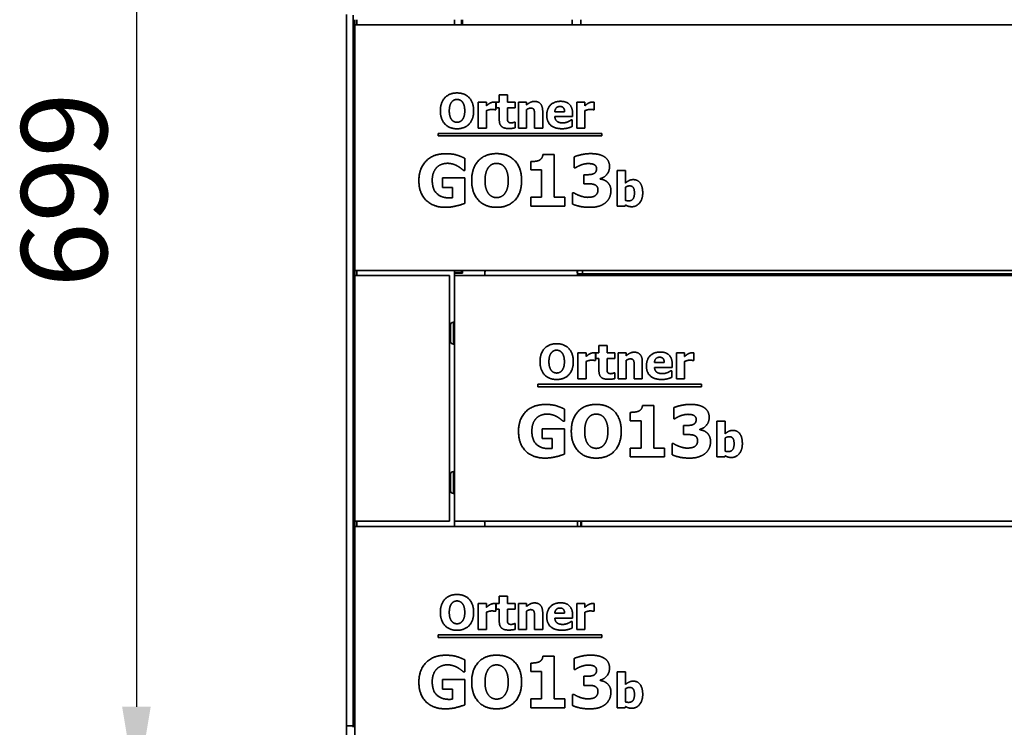
# Model space of a CAD drawing. Units: millimetres. Extents: x 400 to 5840, y 100 to 4100.
# Drawn here: x 3270 to 3843, y 2739 to 3151 of the extents above; entities that cross this region are included whole.
import ezdxf

# ---------------------------------------------------------------- set-up
doc = ezdxf.new("R2010")
doc.units = ezdxf.units.MM
doc.header["$LTSCALE"] = 20
for name, color, linetype, lineweight in [('Bemaßungen(DIN)', 7, 'Continuous', 25), ('Sichtbare Kanten(DIN)', 7, 'Continuous', 35), ('Sichtbare tangentiale Kanten(DIN)', 7, 'Continuous', 35)]:
    doc.layers.add(name, color=color, linetype=linetype, lineweight=lineweight)
doc.styles.add('Aktuell-BSI', font='arial.ttf')
doc.dimstyles.new('STANDARD-DIN-Ortner', dxfattribs={"dimscale": 20, "dimtxt": 2.5, "dimasz": 2.5, "dimexe": 3.175, "dimexo": 0, "dimgap": 0.8, "dimtad": 1, "dimdec": 1, "dimrnd": 1e-08, "dimtxsty": 'Aktuell-BSI', "dimcen": 0.09, "dimdle": 10, "dimclrd": 7, "dimclre": 7, "dimclrt": 7, "dimadec": 0, "dimazin": 2, "dimtfac": 4, "dimtmove": 0, "dimatfit": 3, "dimfxl": 1, "dimtolj": 1, "dimtzin": 0, "dimlwd": 25, "dimlwe": 25, "dimarcsym": 0})

# ---------------------------------------------------------------- blocks, each defined once
blk = doc.blocks.new('*D27')
at = {"layer": 'Bemaßungen(DIN)', "color": 7, "linetype": 'Continuous', "lineweight": 25, "transparency": 16777216}
for p, q in [((3551.89, 3400.04), (3274.17, 3400.04)), ((3337.67, 3350.04), (3337.67, 2751.04)), ((3479.54, 2701.04), (3274.17, 2701.04))]:
    blk.add_line(p, q, dxfattribs=at)
at = {"layer": 'Bemaßungen(DIN)', "color": 7, "linetype": 'Continuous', "transparency": 16777216}
for points in [[(3329.33, 3350.04), (3346, 3350.04), (3337.67, 3400.04)], [(3329.33, 2751.04), (3346, 2751.04), (3337.67, 2701.04)]]:
    blk.add_solid(points, dxfattribs=at)
at = {"layer": 'Defpoints', "color": 0, "linetype": 'Continuous', "transparency": 16777216}
for p in [(3551.89, 3400.04), (3337.67, 2701.04), (3479.54, 2701.04)]:
    blk.add_point(p, dxfattribs=at)
at = {"layer": 'Bemaßungen(DIN)', "color": 7, "linetype": 'Continuous', "lineweight": 25, "transparency": 16777216, "insert": (3270.61, 2995.12), "char_height": 50, "attachment_point": 1, "rotation": 90, "style": 'Aktuell-BSI'}
blk.add_mtext('\\A1;699', dxfattribs=at)

msp = doc.modelspace()

# ---------------------------------------------------------------- linework, layer by layer
at = {"layer": 'Sichtbare Kanten(DIN)'}
for p, q in [((3459.89, 3154.03), (3459.89, 2739.97)), ((3463.89, 3153.73), (3463.89, 2739.97)), ((3464.89, 3148.04), (3464.89, 3151.04)), ((3464.89, 3148.04), (4259.89, 3148.04)), ((3464.89, 3005.04), (3464.89, 3148.04)), ((3522.89, 3148.04), (3522.89, 3151.04)), ((3526.89, 3148.04), (3526.89, 3151.04)), ((3527.39, 3151.04), (3527.39, 3148.04)), ((3596.39, 3151.04), (3596.39, 3148.04)), ((3548.88, 3107.36), (3553.58, 3107.36)), ((3548.88, 3103.05), (3548.88, 3107.36)), ((3553.58, 3107.36), (3553.58, 3103.05)), ((3536.67, 3087.96), (3536.67, 3103.05)), ((3536.67, 3103.05), (3541.37, 3103.05)), ((3541.37, 3103.05), (3541.37, 3100.88)), ((3546.8, 3103.05), (3546.8, 3098.59)), ((3547.08, 3103.05), (3548.88, 3103.05)), ((3547.08, 3099.78), (3547.08, 3103.05)), ((3553.58, 3103.05), (3558.11, 3103.05)), ((3558.11, 3103.05), (3558.11, 3099.78)), ((3560.03, 3087.96), (3560.03, 3103.05)), ((3560.03, 3103.05), (3564.73, 3103.05)), ((3564.73, 3103.05), (3564.73, 3101.38)), ((3593.96, 3087.96), (3593.96, 3103.05)), ((3593.96, 3103.05), (3598.66, 3103.05)), ((3598.66, 3103.05), (3598.66, 3100.88)), ((3604.09, 3103.05), (3604.09, 3098.59)), ((3541.37, 3098.06), (3541.37, 3087.96)), ((3546.8, 3098.59), (3546.41, 3098.59)), ((3548.88, 3099.78), (3547.08, 3099.78)), ((3548.88, 3092.73), (3548.88, 3099.78)), ((3558.11, 3099.78), (3553.58, 3099.78)), ((3553.58, 3099.78), (3553.58, 3094.41)), ((3564.73, 3098.64), (3564.73, 3087.96)), ((3569.41, 3087.96), (3569.41, 3095.43)), ((3574.14, 3097.78), (3574.14, 3087.96)), ((3581.21, 3097.44), (3586.91, 3097.44)), ((3591.55, 3096.31), (3591.55, 3094.61)), ((3598.66, 3098.06), (3598.66, 3087.96)), ((3604.09, 3098.59), (3603.7, 3098.59)), ((3557.71, 3091.4), (3558.11, 3091.4)), ((3558.11, 3091.4), (3558.11, 3088.09)), ((3591.55, 3094.61), (3581.23, 3094.61)), ((3590.77, 3092.69), (3591.27, 3092.69)), ((3591.27, 3092.69), (3591.27, 3088.81)), ((3513.3, 3083.33), (3513.3, 3084.81)), ((3513.3, 3084.81), (3608.62, 3084.81)), ((3541.37, 3087.96), (3536.67, 3087.96)), ((3564.73, 3087.96), (3560.03, 3087.96)), ((3574.14, 3087.96), (3569.41, 3087.96)), ((3598.66, 3087.96), (3593.96, 3087.96)), ((3608.62, 3084.81), (3608.62, 3083.33)), ((3608.62, 3083.33), (3513.3, 3083.33)), ((3574.24, 3072.5), (3580.8, 3072.5)), ((3580.8, 3072.5), (3580.8, 3047.65)), ((3528.75, 3070.36), (3528.75, 3063.31)), ((3567.16, 3063.53), (3567.16, 3068.42)), ((3592.45, 3064.74), (3592.45, 3071.16)), ((3528.75, 3063.31), (3528.07, 3063.31)), ((3573.48, 3063.53), (3567.16, 3063.53)), ((3573.48, 3047.65), (3573.48, 3063.53)), ((3593.08, 3064.74), (3592.45, 3064.74)), ((3598.13, 3060.76), (3599.33, 3060.76)), ((3598.13, 3055.48), (3598.13, 3060.76)), ((3617.58, 3042.43), (3617.58, 3063.32)), ((3617.58, 3063.32), (3622.28, 3063.32)), ((3622.28, 3063.32), (3622.28, 3055.93)), ((3515.77, 3058.91), (3528.87, 3058.91)), ((3515.77, 3053.29), (3515.77, 3058.91)), ((3528.87, 3058.91), (3528.87, 3044.13)), ((3599.42, 3055.48), (3598.13, 3055.48)), ((3607.66, 3058.57), (3607.66, 3058.28)), ((3521.58, 3053.29), (3515.77, 3053.29)), ((3521.58, 3047.39), (3521.58, 3053.29)), ((3591.57, 3050.21), (3592.3, 3050.21)), ((3591.57, 3043.69), (3591.57, 3050.21)), ((3622.28, 3053.45), (3622.28, 3045.9)), ((3567.16, 3047.65), (3573.48, 3047.65)), ((3567.16, 3042.43), (3567.16, 3047.65)), ((3580.8, 3047.65), (3586.98, 3047.65)), ((3586.98, 3047.65), (3586.98, 3042.43)), ((3586.98, 3042.43), (3567.16, 3042.43)), ((3622.09, 3042.43), (3617.58, 3042.43)), ((3622.28, 3043.17), (3622.09, 3042.43)), ((3464.89, 3005.04), (4259.89, 3005.04)), ((3464.89, 3002.04), (3464.89, 3005.04)), ((3522.89, 3003.79), (3522.89, 3005.04)), ((3526.89, 3003.79), (3522.89, 3003.79)), ((3522.89, 3003.54), (3522.89, 3003.79)), ((3527.39, 3003.54), (3522.89, 3003.54)), ((3522.89, 3003.54), (3522.89, 3002.04)), ((3526.89, 3003.79), (3526.89, 3005.04)), ((3526.89, 3003.54), (3526.89, 3003.79)), ((3527.39, 3005.04), (3527.39, 3003.54)), ((3594.39, 3003.04), (3594.39, 3005.04)), ((3464.89, 2859.04), (3464.89, 3002.04)), ((3464.89, 3002.04), (3519.89, 3002.04)), ((3519.89, 3002.04), (3519.89, 2859.04)), ((3522.89, 3002.04), (4317.89, 3002.04)), ((3522.89, 2859.04), (3522.89, 3002.04)), ((3540.39, 3002.04), (3540.39, 3003.04)), ((3594.39, 3003.04), (3594.39, 3002.04)), ((3522.21, 2975), (3522.89, 2975.06)), ((3520.39, 2964.08), (3520.39, 2973.01)), ((3522.21, 2962.08), (3522.89, 2962.02)), ((3606.88, 2961.36), (3611.58, 2961.36)), ((3606.88, 2957.05), (3606.88, 2961.36)), ((3611.58, 2961.36), (3611.58, 2957.05)), ((3594.67, 2941.96), (3594.67, 2957.05)), ((3594.67, 2957.05), (3599.37, 2957.05)), ((3599.37, 2957.05), (3599.37, 2954.88)), ((3599.37, 2952.06), (3599.37, 2941.96)), ((3604.8, 2952.59), (3604.41, 2952.59)), ((3604.8, 2957.05), (3604.8, 2952.59)), ((3605.08, 2957.05), (3606.88, 2957.05)), ((3605.08, 2953.78), (3605.08, 2957.05)), ((3606.88, 2953.78), (3605.08, 2953.78)), ((3606.88, 2946.73), (3606.88, 2953.78)), ((3611.58, 2957.05), (3616.11, 2957.05)), ((3616.11, 2953.78), (3611.58, 2953.78)), ((3611.58, 2953.78), (3611.58, 2948.41)), ((3616.11, 2957.05), (3616.11, 2953.78)), ((3618.03, 2941.96), (3618.03, 2957.05)), ((3618.03, 2957.05), (3622.73, 2957.05)), ((3622.73, 2957.05), (3622.73, 2955.38)), ((3622.73, 2952.64), (3622.73, 2941.96)), ((3632.14, 2951.78), (3632.14, 2941.96)), ((3651.96, 2941.96), (3651.96, 2957.05)), ((3651.96, 2957.05), (3656.66, 2957.05)), ((3656.66, 2957.05), (3656.66, 2954.88)), ((3656.66, 2952.06), (3656.66, 2941.96)), ((3662.09, 2952.59), (3661.7, 2952.59)), ((3662.09, 2957.05), (3662.09, 2952.59)), ((3627.41, 2941.96), (3627.41, 2949.43)), ((3639.21, 2951.44), (3644.91, 2951.44)), ((3649.55, 2948.61), (3639.23, 2948.61)), ((3648.77, 2946.69), (3649.27, 2946.69)), ((3649.27, 2946.69), (3649.27, 2942.81)), ((3649.55, 2950.31), (3649.55, 2948.61)), ((3599.37, 2941.96), (3594.67, 2941.96)), ((3615.71, 2945.4), (3616.11, 2945.4)), ((3616.11, 2945.4), (3616.11, 2942.09)), ((3622.73, 2941.96), (3618.03, 2941.96)), ((3632.14, 2941.96), (3627.41, 2941.96)), ((3656.66, 2941.96), (3651.96, 2941.96)), ((3571.3, 2937.33), (3571.3, 2938.81)), ((3571.3, 2938.81), (3666.62, 2938.81)), ((3666.62, 2937.33), (3571.3, 2937.33)), ((3666.62, 2938.81), (3666.62, 2937.33)), ((3586.75, 2924.36), (3586.75, 2917.31)), ((3632.24, 2926.5), (3638.8, 2926.5)), ((3638.8, 2926.5), (3638.8, 2901.65)), ((3650.45, 2918.74), (3650.45, 2925.16)), ((3586.75, 2917.31), (3586.07, 2917.31)), ((3625.16, 2917.53), (3625.16, 2922.42)), ((3631.48, 2917.53), (3625.16, 2917.53)), ((3631.48, 2901.65), (3631.48, 2917.53)), ((3651.08, 2918.74), (3650.45, 2918.74)), ((3675.58, 2896.43), (3675.58, 2917.32)), ((3675.58, 2917.32), (3680.28, 2917.32)), ((3680.28, 2917.32), (3680.28, 2909.93)), ((3573.77, 2912.91), (3586.87, 2912.91)), ((3573.77, 2907.29), (3573.77, 2912.91)), ((3586.87, 2912.91), (3586.87, 2898.13)), ((3656.13, 2914.76), (3657.33, 2914.76)), ((3656.13, 2909.48), (3656.13, 2914.76)), ((3665.66, 2912.57), (3665.66, 2912.28)), ((3579.58, 2907.29), (3573.77, 2907.29)), ((3579.58, 2901.39), (3579.58, 2907.29)), ((3657.42, 2909.48), (3656.13, 2909.48)), ((3680.28, 2907.45), (3680.28, 2899.9)), ((3625.16, 2901.65), (3631.48, 2901.65)), ((3625.16, 2896.43), (3625.16, 2901.65)), ((3638.8, 2901.65), (3644.98, 2901.65)), ((3644.98, 2901.65), (3644.98, 2896.43)), ((3649.57, 2904.21), (3650.3, 2904.21)), ((3649.57, 2897.69), (3649.57, 2904.21)), ((3644.98, 2896.43), (3625.16, 2896.43)), ((3680.09, 2896.43), (3675.58, 2896.43)), ((3680.28, 2897.17), (3680.09, 2896.43)), ((3520.39, 2877.08), (3520.39, 2886.01)), ((3522.21, 2888), (3522.89, 2888.06)), ((3522.21, 2875.08), (3522.89, 2875.02)), ((3519.89, 2859.04), (3464.89, 2859.04)), ((3464.89, 2856.04), (3464.89, 2859.04)), ((3464.89, 2856.04), (4259.89, 2856.04)), ((3464.89, 2713.04), (3464.89, 2856.04)), ((3522.89, 2859.04), (4317.89, 2859.04)), ((3522.89, 2859.04), (3522.89, 2856.04)), ((3540.39, 2856.04), (3540.39, 2859.04)), ((3594.39, 2859.04), (3594.39, 2856.04)), ((3596.39, 2859.04), (3596.39, 2856.04)), ((3596.64, 2856.04), (3596.64, 2859.04)), ((3548.88, 2815.36), (3553.58, 2815.36)), ((3548.88, 2811.05), (3548.88, 2815.36)), ((3553.58, 2815.36), (3553.58, 2811.05)), ((3536.67, 2795.96), (3536.67, 2811.05)), ((3536.67, 2811.05), (3541.37, 2811.05)), ((3541.37, 2811.05), (3541.37, 2808.88)), ((3546.8, 2811.05), (3546.8, 2806.59)), ((3547.08, 2811.05), (3548.88, 2811.05)), ((3547.08, 2807.78), (3547.08, 2811.05)), ((3553.58, 2811.05), (3558.11, 2811.05)), ((3558.11, 2811.05), (3558.11, 2807.78)), ((3560.03, 2795.96), (3560.03, 2811.05)), ((3560.03, 2811.05), (3564.73, 2811.05)), ((3564.73, 2811.05), (3564.73, 2809.38)), ((3593.96, 2795.96), (3593.96, 2811.05)), ((3593.96, 2811.05), (3598.66, 2811.05)), ((3598.66, 2811.05), (3598.66, 2808.88)), ((3604.09, 2811.05), (3604.09, 2806.59)), ((3541.37, 2806.06), (3541.37, 2795.96)), ((3546.8, 2806.59), (3546.41, 2806.59)), ((3548.88, 2807.78), (3547.08, 2807.78)), ((3548.88, 2800.73), (3548.88, 2807.78)), ((3558.11, 2807.78), (3553.58, 2807.78)), ((3553.58, 2807.78), (3553.58, 2802.41)), ((3564.73, 2806.64), (3564.73, 2795.96)), ((3569.41, 2795.96), (3569.41, 2803.43)), ((3574.14, 2805.78), (3574.14, 2795.96)), ((3581.21, 2805.44), (3586.91, 2805.44)), ((3591.55, 2802.61), (3581.23, 2802.61)), ((3591.55, 2804.31), (3591.55, 2802.61)), ((3598.66, 2806.06), (3598.66, 2795.96)), ((3604.09, 2806.59), (3603.7, 2806.59)), ((3557.71, 2799.4), (3558.11, 2799.4)), ((3558.11, 2799.4), (3558.11, 2796.09)), ((3590.77, 2800.69), (3591.27, 2800.69)), ((3591.27, 2800.69), (3591.27, 2796.81)), ((3513.3, 2791.33), (3513.3, 2792.81)), ((3513.3, 2792.81), (3608.62, 2792.81)), ((3608.62, 2791.33), (3513.3, 2791.33)), ((3541.37, 2795.96), (3536.67, 2795.96)), ((3564.73, 2795.96), (3560.03, 2795.96)), ((3574.14, 2795.96), (3569.41, 2795.96)), ((3598.66, 2795.96), (3593.96, 2795.96)), ((3608.62, 2792.81), (3608.62, 2791.33)), ((3574.24, 2780.5), (3580.8, 2780.5)), ((3580.8, 2780.5), (3580.8, 2755.65)), ((3528.75, 2778.36), (3528.75, 2771.31)), ((3567.16, 2771.53), (3567.16, 2776.42)), ((3592.45, 2772.74), (3592.45, 2779.16)), ((3528.75, 2771.31), (3528.07, 2771.31)), ((3573.48, 2771.53), (3567.16, 2771.53)), ((3573.48, 2755.65), (3573.48, 2771.53)), ((3593.08, 2772.74), (3592.45, 2772.74)), ((3598.13, 2768.76), (3599.33, 2768.76)), ((3598.13, 2763.48), (3598.13, 2768.76)), ((3617.58, 2750.43), (3617.58, 2771.32)), ((3617.58, 2771.32), (3622.28, 2771.32)), ((3622.28, 2771.32), (3622.28, 2763.93)), ((3515.77, 2766.91), (3528.87, 2766.91)), ((3515.77, 2761.29), (3515.77, 2766.91)), ((3528.87, 2766.91), (3528.87, 2752.13)), ((3599.42, 2763.48), (3598.13, 2763.48)), ((3607.66, 2766.57), (3607.66, 2766.28)), ((3521.58, 2761.29), (3515.77, 2761.29)), ((3521.58, 2755.39), (3521.58, 2761.29)), ((3591.57, 2758.21), (3592.3, 2758.21)), ((3591.57, 2751.69), (3591.57, 2758.21)), ((3622.28, 2761.45), (3622.28, 2753.9)), ((3567.16, 2755.65), (3573.48, 2755.65)), ((3567.16, 2750.43), (3567.16, 2755.65)), ((3580.8, 2755.65), (3586.98, 2755.65)), ((3586.98, 2755.65), (3586.98, 2750.43)), ((3622.28, 2751.17), (3622.09, 2750.43)), ((3586.98, 2750.43), (3567.16, 2750.43)), ((3622.09, 2750.43), (3617.58, 2750.43)), ((3459.89, 2709.98), (3459.89, 2739.97)), ((3463.89, 2739.04), (3463.89, 2739.97)), ((3464.89, 2739.54), (3463.89, 2739.54))]:
    msp.add_line(p, q, dxfattribs=at)
for centre, radius, start, end in [((3546.39, 3003.04), 6, 160.52878, 180), ((3588.39, 3003.04), 6, 0, 19.47122), ((3522.39, 2973.01), 2, 95, 180), ((3522.39, 2964.08), 2, 180, 265), ((3522.39, 2886.01), 2, 95, 180), ((3522.39, 2877.08), 2, 180, 265), ((3537.39, 2858.29), 3, 0, 14.45766)]:
    msp.add_arc(centre, radius, start, end, dxfattribs=at)
for points in [[(3514.6, 3097.96), (3514.6, 3102.78), (3519.75, 3108.38), (3524.27, 3108.38)], [(3524.27, 3108.38), (3528.78, 3108.38), (3533.96, 3102.81), (3533.96, 3097.96)], [(3521.16, 3103.1), (3520.54, 3102.32), (3519.78, 3099.75), (3519.78, 3097.96)], [(3524.29, 3104.61), (3523.36, 3104.61), (3521.86, 3103.94), (3521.16, 3103.1)], [(3527.42, 3103.07), (3526.78, 3103.89), (3525.16, 3104.61), (3524.29, 3104.61)], [(3528.78, 3097.96), (3528.78, 3099.76), (3528.05, 3102.27), (3527.42, 3103.07)], [(3541.37, 3100.88), (3541.7, 3101.17), (3542.83, 3102.08), (3543.3, 3102.35)], [(3543.3, 3102.35), (3543.82, 3102.66), (3545.18, 3103.1), (3545.78, 3103.1)], [(3545.78, 3103.1), (3546.01, 3103.1), (3546.57, 3103.07), (3546.8, 3103.05)], [(3564.73, 3101.38), (3565.88, 3102.35), (3568.06, 3103.46), (3569.39, 3103.46)], [(3569.39, 3103.46), (3571.7, 3103.46), (3574.14, 3100.54), (3574.14, 3097.78)], [(3576.53, 3095.42), (3576.53, 3099.11), (3580.77, 3103.52), (3584.6, 3103.52)], [(3584.6, 3103.52), (3588.05, 3103.52), (3591.55, 3099.78), (3591.55, 3096.31)], [(3598.66, 3100.88), (3598.99, 3101.17), (3600.12, 3102.08), (3600.59, 3102.35)], [(3600.59, 3102.35), (3601.11, 3102.66), (3602.47, 3103.1), (3603.07, 3103.1)], [(3603.07, 3103.1), (3603.3, 3103.1), (3603.87, 3103.07), (3604.09, 3103.05)], [(3524.27, 3087.54), (3519.75, 3087.54), (3514.6, 3093.16), (3514.6, 3097.96)], [(3519.78, 3097.96), (3519.78, 3096.11), (3520.51, 3093.68), (3521.14, 3092.86)], [(3533.96, 3097.96), (3533.96, 3093.1), (3528.78, 3087.54), (3524.27, 3087.54)], [(3527.43, 3092.89), (3528.08, 3093.76), (3528.78, 3096.08), (3528.78, 3097.96)], [(3544.5, 3098.79), (3543.77, 3098.79), (3542.13, 3098.35), (3541.37, 3098.06)], [(3546.41, 3098.59), (3546.14, 3098.69), (3545.11, 3098.79), (3544.5, 3098.79)], [(3567.14, 3099.55), (3566.57, 3099.55), (3565.39, 3099.11), (3564.73, 3098.64)], [(3569.07, 3098.59), (3568.83, 3099.11), (3567.92, 3099.55), (3567.14, 3099.55)], [(3569.41, 3095.43), (3569.41, 3096.36), (3569.26, 3098.17), (3569.07, 3098.59)], [(3585.36, 3087.56), (3581.08, 3087.56), (3576.53, 3091.64), (3576.53, 3095.42)], [(3584.22, 3100.51), (3582.85, 3100.51), (3581.29, 3098.85), (3581.21, 3097.44)], [(3586.91, 3097.44), (3586.88, 3098.93), (3585.57, 3100.51), (3584.22, 3100.51)], [(3601.79, 3098.79), (3601.06, 3098.79), (3599.43, 3098.35), (3598.66, 3098.06)], [(3603.7, 3098.59), (3603.43, 3098.69), (3602.41, 3098.79), (3601.79, 3098.79)], [(3521.14, 3092.86), (3521.78, 3092.03), (3523.41, 3091.32), (3524.29, 3091.32)], [(3524.29, 3091.32), (3525.18, 3091.32), (3526.83, 3092.08), (3527.43, 3092.89)], [(3554.37, 3087.67), (3551.5, 3087.67), (3548.88, 3090.04), (3548.88, 3092.73)], [(3553.58, 3094.41), (3553.58, 3093.62), (3553.61, 3092.44), (3553.8, 3091.97)], [(3553.8, 3091.97), (3554, 3091.5), (3554.95, 3090.94), (3555.86, 3090.94)], [(3555.86, 3090.94), (3556.25, 3090.94), (3557.47, 3091.27), (3557.71, 3091.4)], [(3581.23, 3094.61), (3581.29, 3093.55), (3582.05, 3092.16), (3582.67, 3091.74)], [(3582.67, 3091.74), (3583.27, 3091.32), (3584.89, 3090.96), (3585.84, 3090.96)], [(3585.84, 3090.96), (3586.65, 3090.96), (3588.24, 3091.32), (3588.91, 3091.63)], [(3588.91, 3091.63), (3589.49, 3091.87), (3590.46, 3092.47), (3590.77, 3092.69)], [(3558.11, 3088.09), (3557.35, 3087.9), (3555.63, 3087.67), (3554.37, 3087.67)], [(3588.91, 3087.99), (3588.15, 3087.78), (3586.53, 3087.56), (3585.36, 3087.56)], [(3591.27, 3088.81), (3590.69, 3088.58), (3589.75, 3088.19), (3588.91, 3087.99)], [(3502.08, 3057.45), (3502.08, 3064.5), (3510.47, 3073.01), (3517.76, 3073.01)], [(3517.76, 3073.01), (3521.53, 3073.01), (3526.25, 3071.58), (3528.75, 3070.36)], [(3532.81, 3057.43), (3532.81, 3064.65), (3540.54, 3073.06), (3547.32, 3073.06)], [(3547.32, 3073.06), (3554.08, 3073.06), (3561.86, 3064.7), (3561.86, 3057.43)], [(3572.12, 3069.17), (3573.07, 3069.66), (3574.14, 3071.28), (3574.24, 3072.5)], [(3592.45, 3071.16), (3594, 3071.82), (3599.25, 3073.06), (3602, 3073.06)], [(3602, 3073.06), (3604.67, 3073.06), (3608.61, 3072.14), (3610, 3071.24)], [(3518.78, 3067.42), (3516.86, 3067.42), (3513.68, 3066.2), (3512.44, 3064.96)], [(3524.52, 3065.84), (3523.4, 3066.5), (3520.44, 3067.42), (3518.78, 3067.42)], [(3547.35, 3067.39), (3545.96, 3067.39), (3543.7, 3066.4), (3542.66, 3065.13)], [(3552.04, 3065.08), (3551.09, 3066.32), (3548.66, 3067.39), (3547.35, 3067.39)], [(3567.16, 3068.42), (3568.55, 3068.42), (3571.3, 3068.78), (3572.12, 3069.17)], [(3596.21, 3066.35), (3595.36, 3066.03), (3593.52, 3065.01), (3593.08, 3064.74)], [(3600.69, 3067.27), (3599.59, 3067.27), (3597.28, 3066.76), (3596.21, 3066.35)], [(3604.04, 3066.67), (3603.31, 3067.03), (3601.37, 3067.27), (3600.69, 3067.27)], [(3605.5, 3064.28), (3605.5, 3065.21), (3604.65, 3066.35), (3604.04, 3066.67)], [(3610, 3071.24), (3611.53, 3070.29), (3613.06, 3067.37), (3613.06, 3065.55)], [(3512.44, 3064.96), (3511.25, 3063.75), (3509.86, 3060.03), (3509.86, 3057.57)], [(3528.07, 3063.31), (3527.54, 3063.72), (3525.49, 3065.3), (3524.52, 3065.84)], [(3542.66, 3065.13), (3541.73, 3063.97), (3540.59, 3060.1), (3540.59, 3057.43)], [(3554.08, 3057.43), (3554.08, 3060.13), (3552.99, 3063.89), (3552.04, 3065.08)], [(3599.33, 3060.76), (3600.69, 3060.76), (3603, 3061), (3603.8, 3061.37)], [(3603.8, 3061.37), (3604.6, 3061.75), (3605.5, 3063.12), (3605.5, 3064.28)], [(3613.06, 3065.55), (3613.06, 3062.97), (3610.1, 3059.13), (3607.66, 3058.57)], [(3517.54, 3041.79), (3510.47, 3041.79), (3502.08, 3049.96), (3502.08, 3057.45)], [(3509.86, 3057.57), (3509.86, 3052.32), (3515.14, 3047.31), (3519.68, 3047.31)], [(3547.32, 3041.79), (3540.54, 3041.79), (3532.81, 3050.23), (3532.81, 3057.43)], [(3540.59, 3057.43), (3540.59, 3054.66), (3541.68, 3051.01), (3542.63, 3049.77)], [(3561.86, 3057.43), (3561.86, 3050.13), (3554.08, 3041.79), (3547.32, 3041.79)], [(3552.07, 3049.82), (3553.04, 3051.13), (3554.08, 3054.61), (3554.08, 3057.43)], [(3604.14, 3055.07), (3603.17, 3055.41), (3600.47, 3055.48), (3599.42, 3055.48)], [(3606.28, 3051.96), (3606.28, 3053.29), (3605.11, 3054.73), (3604.14, 3055.07)], [(3607.66, 3058.28), (3608.73, 3058.13), (3610.78, 3057.35), (3611.75, 3056.48)], [(3611.75, 3056.48), (3612.65, 3055.7), (3613.84, 3053.22), (3613.84, 3051.52)], [(3622.28, 3055.93), (3623.32, 3056.82), (3625.46, 3057.92), (3626.87, 3057.92)], [(3626.87, 3057.92), (3629.51, 3057.92), (3632.37, 3053.82), (3632.37, 3050.17)], [(3542.63, 3049.77), (3543.58, 3048.53), (3546.04, 3047.46), (3547.35, 3047.46)], [(3547.35, 3047.46), (3548.69, 3047.46), (3551.17, 3048.6), (3552.07, 3049.82)], [(3592.3, 3050.21), (3593.95, 3049.16), (3598.4, 3047.61), (3600.25, 3047.61)], [(3604.77, 3048.63), (3605.45, 3049.14), (3606.28, 3050.62), (3606.28, 3051.96)], [(3613.84, 3051.52), (3613.84, 3049.31), (3612.21, 3045.68), (3610.63, 3044.42)], [(3624.76, 3054.26), (3624.13, 3054.26), (3622.88, 3053.85), (3622.28, 3053.45)], [(3624.18, 3045.57), (3625.88, 3045.57), (3627.55, 3047.82), (3627.55, 3050.08)], [(3627.55, 3050.08), (3627.55, 3052.33), (3626.19, 3054.26), (3624.76, 3054.26)], [(3632.37, 3050.17), (3632.37, 3046.58), (3628.72, 3042.14), (3626.01, 3042.14)], [(3528.87, 3044.13), (3526.9, 3043.33), (3520.61, 3041.79), (3517.54, 3041.79)], [(3519.68, 3047.31), (3520.1, 3047.31), (3521.17, 3047.36), (3521.58, 3047.39)], [(3601.66, 3041.79), (3598.16, 3041.79), (3593.15, 3042.96), (3591.57, 3043.69)], [(3600.25, 3047.61), (3601.34, 3047.61), (3603.9, 3047.99), (3604.77, 3048.63)], [(3610.63, 3044.42), (3609.05, 3043.16), (3604.75, 3041.79), (3601.66, 3041.79)], [(3622.28, 3045.9), (3622.75, 3045.7), (3623.71, 3045.57), (3624.18, 3045.57)], [(3626.01, 3042.14), (3624.89, 3042.14), (3623.22, 3042.64), (3622.28, 3043.17)], [(3572.6, 2951.96), (3572.6, 2956.78), (3577.75, 2962.38), (3582.27, 2962.38)], [(3582.29, 2958.61), (3581.36, 2958.61), (3579.86, 2957.94), (3579.16, 2957.1)], [(3582.27, 2962.38), (3586.78, 2962.38), (3591.96, 2956.81), (3591.96, 2951.96)], [(3585.42, 2957.07), (3584.78, 2957.89), (3583.16, 2958.61), (3582.29, 2958.61)], [(3622.73, 2955.38), (3623.88, 2956.35), (3626.06, 2957.46), (3627.39, 2957.46)], [(3627.39, 2957.46), (3629.7, 2957.46), (3632.14, 2954.54), (3632.14, 2951.78)], [(3634.53, 2949.42), (3634.53, 2953.11), (3638.77, 2957.52), (3642.6, 2957.52)], [(3642.6, 2957.52), (3646.05, 2957.52), (3649.55, 2953.78), (3649.55, 2950.31)], [(3582.27, 2941.54), (3577.75, 2941.54), (3572.6, 2947.16), (3572.6, 2951.96)], [(3579.16, 2957.1), (3578.54, 2956.32), (3577.78, 2953.75), (3577.78, 2951.96)], [(3577.78, 2951.96), (3577.78, 2950.11), (3578.51, 2947.68), (3579.14, 2946.86)], [(3591.96, 2951.96), (3591.96, 2947.1), (3586.78, 2941.54), (3582.27, 2941.54)], [(3586.78, 2951.96), (3586.78, 2953.76), (3586.05, 2956.27), (3585.42, 2957.07)], [(3585.43, 2946.89), (3586.08, 2947.76), (3586.78, 2950.08), (3586.78, 2951.96)], [(3599.37, 2954.88), (3599.7, 2955.17), (3600.83, 2956.08), (3601.3, 2956.35)], [(3602.5, 2952.79), (3601.77, 2952.79), (3600.13, 2952.35), (3599.37, 2952.06)], [(3601.3, 2956.35), (3601.82, 2956.66), (3603.18, 2957.1), (3603.78, 2957.1)], [(3604.41, 2952.59), (3604.14, 2952.69), (3603.11, 2952.79), (3602.5, 2952.79)], [(3603.78, 2957.1), (3604.01, 2957.1), (3604.57, 2957.07), (3604.8, 2957.05)], [(3625.14, 2953.55), (3624.57, 2953.55), (3623.39, 2953.11), (3622.73, 2952.64)], [(3627.07, 2952.59), (3626.83, 2953.11), (3625.92, 2953.55), (3625.14, 2953.55)], [(3627.41, 2949.43), (3627.41, 2950.36), (3627.26, 2952.17), (3627.07, 2952.59)], [(3642.22, 2954.51), (3640.85, 2954.51), (3639.29, 2952.85), (3639.21, 2951.44)], [(3644.91, 2951.44), (3644.88, 2952.93), (3643.57, 2954.51), (3642.22, 2954.51)], [(3656.66, 2954.88), (3656.99, 2955.17), (3658.12, 2956.08), (3658.59, 2956.35)], [(3659.79, 2952.79), (3659.06, 2952.79), (3657.43, 2952.35), (3656.66, 2952.06)], [(3658.59, 2956.35), (3659.11, 2956.66), (3660.47, 2957.1), (3661.07, 2957.1)], [(3661.7, 2952.59), (3661.43, 2952.69), (3660.41, 2952.79), (3659.79, 2952.79)], [(3661.07, 2957.1), (3661.3, 2957.1), (3661.87, 2957.07), (3662.09, 2957.05)], [(3579.14, 2946.86), (3579.78, 2946.03), (3581.41, 2945.32), (3582.29, 2945.32)], [(3582.29, 2945.32), (3583.18, 2945.32), (3584.83, 2946.08), (3585.43, 2946.89)], [(3612.37, 2941.67), (3609.5, 2941.67), (3606.88, 2944.04), (3606.88, 2946.73)], [(3611.58, 2948.41), (3611.58, 2947.62), (3611.61, 2946.44), (3611.8, 2945.97)], [(3611.8, 2945.97), (3612, 2945.5), (3612.95, 2944.94), (3613.86, 2944.94)], [(3643.36, 2941.56), (3639.08, 2941.56), (3634.53, 2945.64), (3634.53, 2949.42)], [(3639.23, 2948.61), (3639.29, 2947.55), (3640.05, 2946.16), (3640.67, 2945.74)], [(3646.91, 2945.63), (3647.49, 2945.87), (3648.46, 2946.47), (3648.77, 2946.69)], [(3616.11, 2942.09), (3615.35, 2941.9), (3613.63, 2941.67), (3612.37, 2941.67)], [(3613.86, 2944.94), (3614.25, 2944.94), (3615.47, 2945.27), (3615.71, 2945.4)], [(3640.67, 2945.74), (3641.27, 2945.32), (3642.89, 2944.96), (3643.84, 2944.96)], [(3646.91, 2941.99), (3646.15, 2941.78), (3644.53, 2941.56), (3643.36, 2941.56)], [(3643.84, 2944.96), (3644.65, 2944.96), (3646.24, 2945.32), (3646.91, 2945.63)], [(3649.27, 2942.81), (3648.69, 2942.58), (3647.75, 2942.19), (3646.91, 2941.99)], [(3560.08, 2911.45), (3560.08, 2918.5), (3568.47, 2927.01), (3575.76, 2927.01)], [(3575.76, 2927.01), (3579.53, 2927.01), (3584.25, 2925.58), (3586.75, 2924.36)], [(3590.81, 2911.43), (3590.81, 2918.65), (3598.54, 2927.06), (3605.32, 2927.06)], [(3605.32, 2927.06), (3612.08, 2927.06), (3619.86, 2918.7), (3619.86, 2911.43)], [(3625.16, 2922.42), (3626.55, 2922.42), (3629.3, 2922.78), (3630.12, 2923.17)], [(3630.12, 2923.17), (3631.07, 2923.66), (3632.14, 2925.28), (3632.24, 2926.5)], [(3650.45, 2925.16), (3652, 2925.82), (3657.25, 2927.06), (3660, 2927.06)], [(3660, 2927.06), (3662.67, 2927.06), (3666.61, 2926.14), (3668, 2925.24)], [(3668, 2925.24), (3669.53, 2924.29), (3671.06, 2921.37), (3671.06, 2919.55)], [(3570.44, 2918.96), (3569.25, 2917.75), (3567.86, 2914.03), (3567.86, 2911.57)], [(3576.78, 2921.42), (3574.86, 2921.42), (3571.68, 2920.2), (3570.44, 2918.96)], [(3582.52, 2919.84), (3581.4, 2920.5), (3578.44, 2921.42), (3576.78, 2921.42)], [(3586.07, 2917.31), (3585.54, 2917.72), (3583.49, 2919.3), (3582.52, 2919.84)], [(3600.66, 2919.13), (3599.73, 2917.97), (3598.59, 2914.1), (3598.59, 2911.43)], [(3605.35, 2921.39), (3603.96, 2921.39), (3601.7, 2920.4), (3600.66, 2919.13)], [(3610.04, 2919.08), (3609.09, 2920.32), (3606.66, 2921.39), (3605.35, 2921.39)], [(3612.08, 2911.43), (3612.08, 2914.13), (3610.99, 2917.89), (3610.04, 2919.08)], [(3654.21, 2920.35), (3653.36, 2920.03), (3651.52, 2919.01), (3651.08, 2918.74)], [(3658.69, 2921.27), (3657.59, 2921.27), (3655.28, 2920.76), (3654.21, 2920.35)], [(3662.04, 2920.67), (3661.31, 2921.03), (3659.37, 2921.27), (3658.69, 2921.27)], [(3661.8, 2915.37), (3662.6, 2915.75), (3663.5, 2917.12), (3663.5, 2918.28)], [(3663.5, 2918.28), (3663.5, 2919.21), (3662.65, 2920.35), (3662.04, 2920.67)], [(3671.06, 2919.55), (3671.06, 2916.97), (3668.1, 2913.13), (3665.66, 2912.57)], [(3575.54, 2895.79), (3568.47, 2895.79), (3560.08, 2903.96), (3560.08, 2911.45)], [(3567.86, 2911.57), (3567.86, 2906.32), (3573.14, 2901.31), (3577.68, 2901.31)], [(3657.33, 2914.76), (3658.69, 2914.76), (3661, 2915), (3661.8, 2915.37)], [(3665.66, 2912.28), (3666.73, 2912.13), (3668.78, 2911.35), (3669.75, 2910.48)], [(3680.28, 2909.93), (3681.32, 2910.82), (3683.46, 2911.92), (3684.87, 2911.92)], [(3684.87, 2911.92), (3687.51, 2911.92), (3690.37, 2907.82), (3690.37, 2904.17)], [(3605.32, 2895.79), (3598.54, 2895.79), (3590.81, 2904.23), (3590.81, 2911.43)], [(3598.59, 2911.43), (3598.59, 2908.66), (3599.68, 2905.01), (3600.63, 2903.77)], [(3619.86, 2911.43), (3619.86, 2904.13), (3612.08, 2895.79), (3605.32, 2895.79)], [(3610.07, 2903.82), (3611.04, 2905.13), (3612.08, 2908.61), (3612.08, 2911.43)], [(3662.14, 2909.07), (3661.17, 2909.41), (3658.47, 2909.48), (3657.42, 2909.48)], [(3664.28, 2905.96), (3664.28, 2907.29), (3663.11, 2908.73), (3662.14, 2909.07)], [(3662.77, 2902.63), (3663.45, 2903.14), (3664.28, 2904.62), (3664.28, 2905.96)], [(3669.75, 2910.48), (3670.65, 2909.7), (3671.84, 2907.22), (3671.84, 2905.52)], [(3682.76, 2908.26), (3682.13, 2908.26), (3680.88, 2907.85), (3680.28, 2907.45)], [(3685.55, 2904.08), (3685.55, 2906.33), (3684.19, 2908.26), (3682.76, 2908.26)], [(3577.68, 2901.31), (3578.1, 2901.31), (3579.17, 2901.36), (3579.58, 2901.39)], [(3600.63, 2903.77), (3601.58, 2902.53), (3604.04, 2901.46), (3605.35, 2901.46)], [(3605.35, 2901.46), (3606.69, 2901.46), (3609.17, 2902.6), (3610.07, 2903.82)], [(3650.3, 2904.21), (3651.95, 2903.16), (3656.4, 2901.61), (3658.25, 2901.61)], [(3658.25, 2901.61), (3659.34, 2901.61), (3661.9, 2901.99), (3662.77, 2902.63)], [(3671.84, 2905.52), (3671.84, 2903.31), (3670.21, 2899.68), (3668.63, 2898.42)], [(3682.18, 2899.57), (3683.88, 2899.57), (3685.55, 2901.82), (3685.55, 2904.08)], [(3690.37, 2904.17), (3690.37, 2900.58), (3686.72, 2896.14), (3684.01, 2896.14)], [(3586.87, 2898.13), (3584.9, 2897.33), (3578.61, 2895.79), (3575.54, 2895.79)], [(3659.66, 2895.79), (3656.16, 2895.79), (3651.15, 2896.96), (3649.57, 2897.69)], [(3668.63, 2898.42), (3667.05, 2897.16), (3662.75, 2895.79), (3659.66, 2895.79)], [(3680.28, 2899.9), (3680.75, 2899.7), (3681.71, 2899.57), (3682.18, 2899.57)], [(3684.01, 2896.14), (3682.89, 2896.14), (3681.22, 2896.64), (3680.28, 2897.17)], [(3514.6, 2805.96), (3514.6, 2810.78), (3519.75, 2816.38), (3524.27, 2816.38)], [(3524.27, 2816.38), (3528.78, 2816.38), (3533.96, 2810.81), (3533.96, 2805.96)], [(3521.16, 2811.1), (3520.54, 2810.32), (3519.78, 2807.75), (3519.78, 2805.96)], [(3524.29, 2812.61), (3523.36, 2812.61), (3521.86, 2811.94), (3521.16, 2811.1)], [(3527.42, 2811.07), (3526.78, 2811.89), (3525.16, 2812.61), (3524.29, 2812.61)], [(3528.78, 2805.96), (3528.78, 2807.76), (3528.05, 2810.27), (3527.42, 2811.07)], [(3541.37, 2808.88), (3541.7, 2809.17), (3542.83, 2810.08), (3543.3, 2810.35)], [(3543.3, 2810.35), (3543.82, 2810.66), (3545.18, 2811.1), (3545.78, 2811.1)], [(3545.78, 2811.1), (3546.01, 2811.1), (3546.57, 2811.07), (3546.8, 2811.05)], [(3564.73, 2809.38), (3565.88, 2810.35), (3568.06, 2811.46), (3569.39, 2811.46)], [(3569.39, 2811.46), (3571.7, 2811.46), (3574.14, 2808.54), (3574.14, 2805.78)], [(3576.53, 2803.42), (3576.53, 2807.11), (3580.77, 2811.52), (3584.6, 2811.52)], [(3584.22, 2808.51), (3582.85, 2808.51), (3581.29, 2806.85), (3581.21, 2805.44)], [(3586.91, 2805.44), (3586.88, 2806.93), (3585.57, 2808.51), (3584.22, 2808.51)], [(3584.6, 2811.52), (3588.05, 2811.52), (3591.55, 2807.78), (3591.55, 2804.31)], [(3598.66, 2808.88), (3598.99, 2809.17), (3600.12, 2810.08), (3600.59, 2810.35)], [(3600.59, 2810.35), (3601.11, 2810.66), (3602.47, 2811.1), (3603.07, 2811.1)], [(3603.07, 2811.1), (3603.3, 2811.1), (3603.87, 2811.07), (3604.09, 2811.05)], [(3524.27, 2795.54), (3519.75, 2795.54), (3514.6, 2801.16), (3514.6, 2805.96)], [(3519.78, 2805.96), (3519.78, 2804.11), (3520.51, 2801.68), (3521.14, 2800.86)], [(3533.96, 2805.96), (3533.96, 2801.1), (3528.78, 2795.54), (3524.27, 2795.54)], [(3527.43, 2800.89), (3528.08, 2801.76), (3528.78, 2804.08), (3528.78, 2805.96)], [(3544.5, 2806.79), (3543.77, 2806.79), (3542.13, 2806.35), (3541.37, 2806.06)], [(3546.41, 2806.59), (3546.14, 2806.69), (3545.11, 2806.79), (3544.5, 2806.79)], [(3567.14, 2807.55), (3566.57, 2807.55), (3565.39, 2807.11), (3564.73, 2806.64)], [(3569.07, 2806.59), (3568.83, 2807.11), (3567.92, 2807.55), (3567.14, 2807.55)], [(3569.41, 2803.43), (3569.41, 2804.36), (3569.26, 2806.17), (3569.07, 2806.59)], [(3585.36, 2795.56), (3581.08, 2795.56), (3576.53, 2799.64), (3576.53, 2803.42)], [(3581.23, 2802.61), (3581.29, 2801.55), (3582.05, 2800.16), (3582.67, 2799.74)], [(3601.79, 2806.79), (3601.06, 2806.79), (3599.43, 2806.35), (3598.66, 2806.06)], [(3603.7, 2806.59), (3603.43, 2806.69), (3602.41, 2806.79), (3601.79, 2806.79)], [(3521.14, 2800.86), (3521.78, 2800.03), (3523.41, 2799.32), (3524.29, 2799.32)], [(3524.29, 2799.32), (3525.18, 2799.32), (3526.83, 2800.08), (3527.43, 2800.89)], [(3554.37, 2795.67), (3551.5, 2795.67), (3548.88, 2798.04), (3548.88, 2800.73)], [(3553.58, 2802.41), (3553.58, 2801.62), (3553.61, 2800.44), (3553.8, 2799.97)], [(3553.8, 2799.97), (3554, 2799.5), (3554.95, 2798.94), (3555.86, 2798.94)], [(3555.86, 2798.94), (3556.25, 2798.94), (3557.47, 2799.27), (3557.71, 2799.4)], [(3582.67, 2799.74), (3583.27, 2799.32), (3584.89, 2798.96), (3585.84, 2798.96)], [(3585.84, 2798.96), (3586.65, 2798.96), (3588.24, 2799.32), (3588.91, 2799.63)], [(3588.91, 2799.63), (3589.49, 2799.87), (3590.46, 2800.47), (3590.77, 2800.69)], [(3558.11, 2796.09), (3557.35, 2795.9), (3555.63, 2795.67), (3554.37, 2795.67)], [(3588.91, 2795.99), (3588.15, 2795.78), (3586.53, 2795.56), (3585.36, 2795.56)], [(3591.27, 2796.81), (3590.69, 2796.58), (3589.75, 2796.19), (3588.91, 2795.99)], [(3502.08, 2765.45), (3502.08, 2772.5), (3510.47, 2781.01), (3517.76, 2781.01)], [(3517.76, 2781.01), (3521.53, 2781.01), (3526.25, 2779.58), (3528.75, 2778.36)], [(3532.81, 2765.43), (3532.81, 2772.65), (3540.54, 2781.06), (3547.32, 2781.06)], [(3547.32, 2781.06), (3554.08, 2781.06), (3561.86, 2772.7), (3561.86, 2765.43)], [(3572.12, 2777.17), (3573.07, 2777.66), (3574.14, 2779.28), (3574.24, 2780.5)], [(3592.45, 2779.16), (3594, 2779.82), (3599.25, 2781.06), (3602, 2781.06)], [(3602, 2781.06), (3604.67, 2781.06), (3608.61, 2780.14), (3610, 2779.24)], [(3518.78, 2775.42), (3516.86, 2775.42), (3513.68, 2774.2), (3512.44, 2772.96)], [(3524.52, 2773.84), (3523.4, 2774.5), (3520.44, 2775.42), (3518.78, 2775.42)], [(3547.35, 2775.39), (3545.96, 2775.39), (3543.7, 2774.4), (3542.66, 2773.13)], [(3552.04, 2773.08), (3551.09, 2774.32), (3548.66, 2775.39), (3547.35, 2775.39)], [(3567.16, 2776.42), (3568.55, 2776.42), (3571.3, 2776.78), (3572.12, 2777.17)], [(3596.21, 2774.35), (3595.36, 2774.03), (3593.52, 2773.01), (3593.08, 2772.74)], [(3600.69, 2775.27), (3599.59, 2775.27), (3597.28, 2774.76), (3596.21, 2774.35)], [(3604.04, 2774.67), (3603.31, 2775.03), (3601.37, 2775.27), (3600.69, 2775.27)], [(3605.5, 2772.28), (3605.5, 2773.21), (3604.65, 2774.35), (3604.04, 2774.67)], [(3610, 2779.24), (3611.53, 2778.29), (3613.06, 2775.37), (3613.06, 2773.55)], [(3512.44, 2772.96), (3511.25, 2771.75), (3509.86, 2768.03), (3509.86, 2765.57)], [(3528.07, 2771.31), (3527.54, 2771.72), (3525.49, 2773.3), (3524.52, 2773.84)], [(3542.66, 2773.13), (3541.73, 2771.97), (3540.59, 2768.1), (3540.59, 2765.43)], [(3554.08, 2765.43), (3554.08, 2768.13), (3552.99, 2771.89), (3552.04, 2773.08)], [(3599.33, 2768.76), (3600.69, 2768.76), (3603, 2769), (3603.8, 2769.37)], [(3603.8, 2769.37), (3604.6, 2769.75), (3605.5, 2771.12), (3605.5, 2772.28)], [(3613.06, 2773.55), (3613.06, 2770.97), (3610.1, 2767.13), (3607.66, 2766.57)], [(3517.54, 2749.79), (3510.47, 2749.79), (3502.08, 2757.96), (3502.08, 2765.45)], [(3509.86, 2765.57), (3509.86, 2760.32), (3515.14, 2755.31), (3519.68, 2755.31)], [(3547.32, 2749.79), (3540.54, 2749.79), (3532.81, 2758.23), (3532.81, 2765.43)], [(3540.59, 2765.43), (3540.59, 2762.66), (3541.68, 2759.01), (3542.63, 2757.77)], [(3561.86, 2765.43), (3561.86, 2758.13), (3554.08, 2749.79), (3547.32, 2749.79)], [(3552.07, 2757.82), (3553.04, 2759.13), (3554.08, 2762.61), (3554.08, 2765.43)], [(3604.14, 2763.07), (3603.17, 2763.41), (3600.47, 2763.48), (3599.42, 2763.48)], [(3606.28, 2759.96), (3606.28, 2761.29), (3605.11, 2762.73), (3604.14, 2763.07)], [(3607.66, 2766.28), (3608.73, 2766.13), (3610.78, 2765.35), (3611.75, 2764.48)], [(3611.75, 2764.48), (3612.65, 2763.7), (3613.84, 2761.22), (3613.84, 2759.52)], [(3622.28, 2763.93), (3623.32, 2764.82), (3625.46, 2765.92), (3626.87, 2765.92)], [(3626.87, 2765.92), (3629.51, 2765.92), (3632.37, 2761.82), (3632.37, 2758.17)], [(3542.63, 2757.77), (3543.58, 2756.53), (3546.04, 2755.46), (3547.35, 2755.46)], [(3547.35, 2755.46), (3548.69, 2755.46), (3551.17, 2756.6), (3552.07, 2757.82)], [(3592.3, 2758.21), (3593.95, 2757.16), (3598.4, 2755.61), (3600.25, 2755.61)], [(3604.77, 2756.63), (3605.45, 2757.14), (3606.28, 2758.62), (3606.28, 2759.96)], [(3613.84, 2759.52), (3613.84, 2757.31), (3612.21, 2753.68), (3610.63, 2752.42)], [(3624.76, 2762.26), (3624.13, 2762.26), (3622.88, 2761.85), (3622.28, 2761.45)], [(3624.18, 2753.57), (3625.88, 2753.57), (3627.55, 2755.82), (3627.55, 2758.08)], [(3627.55, 2758.08), (3627.55, 2760.33), (3626.19, 2762.26), (3624.76, 2762.26)], [(3632.37, 2758.17), (3632.37, 2754.58), (3628.72, 2750.14), (3626.01, 2750.14)], [(3528.87, 2752.13), (3526.9, 2751.33), (3520.61, 2749.79), (3517.54, 2749.79)], [(3519.68, 2755.31), (3520.1, 2755.31), (3521.17, 2755.36), (3521.58, 2755.39)], [(3601.66, 2749.79), (3598.16, 2749.79), (3593.15, 2750.96), (3591.57, 2751.69)], [(3600.25, 2755.61), (3601.34, 2755.61), (3603.9, 2755.99), (3604.77, 2756.63)], [(3610.63, 2752.42), (3609.05, 2751.16), (3604.75, 2749.79), (3601.66, 2749.79)], [(3622.28, 2753.9), (3622.75, 2753.7), (3623.71, 2753.57), (3624.18, 2753.57)], [(3626.01, 2750.14), (3624.89, 2750.14), (3623.22, 2750.64), (3622.28, 2751.17)]]:
    msp.add_open_spline(points, degree=2, dxfattribs=at)
at = {"layer": 'Sichtbare tangentiale Kanten(DIN)'}
for p, q in [((3465.89, 3148.04), (3465.89, 3151.04)), ((3591.39, 3148.04), (3591.39, 3151.04)), ((3465.89, 3002.04), (3465.89, 3005.04)), ((3597.39, 3005.04), (3597.39, 3003.04)), ((3594.39, 3003.04), (3597.39, 3003.04)), ((3597.39, 3003.04), (4242.39, 3003.04)), ((3597.39, 3002.04), (3597.39, 3003.04)), ((3522.21, 2975), (3522.21, 2962.08)), ((3522.21, 2888), (3522.21, 2875.08)), ((3465.89, 2856.04), (3465.89, 2859.04)), ((3463.89, 2739.97), (3459.89, 2739.97)), ((3463.89, 2744.54), (3464.89, 2744.54))]:
    msp.add_line(p, q, dxfattribs=at)

# ---------------------------------------------------------------- dimensions: what is measured, and where the dimension line sits
at = {"layer": 'Bemaßungen(DIN)', "color": 7, "linetype": 'Continuous', "lineweight": 25}
dim = msp.add_linear_dim(base=(3337.67, 2701.04), p1=(3551.89, 3400.04), p2=(3479.54, 2701.04), angle=90, dimstyle='STANDARD-DIN-Ortner', override={"dimdec": 1, "dimtp": 0, "dimtm": 0, "dimtdec": 2, "dimtofl": 0, "dimatfit": 1}, dxfattribs=at)
dim.commit()
dim.dimension.update_dxf_attribs({"geometry": '*D27', "text_midpoint": (3337.67, 3050.54), "dimtype": 160})

doc.saveas('drawing.dxf')
